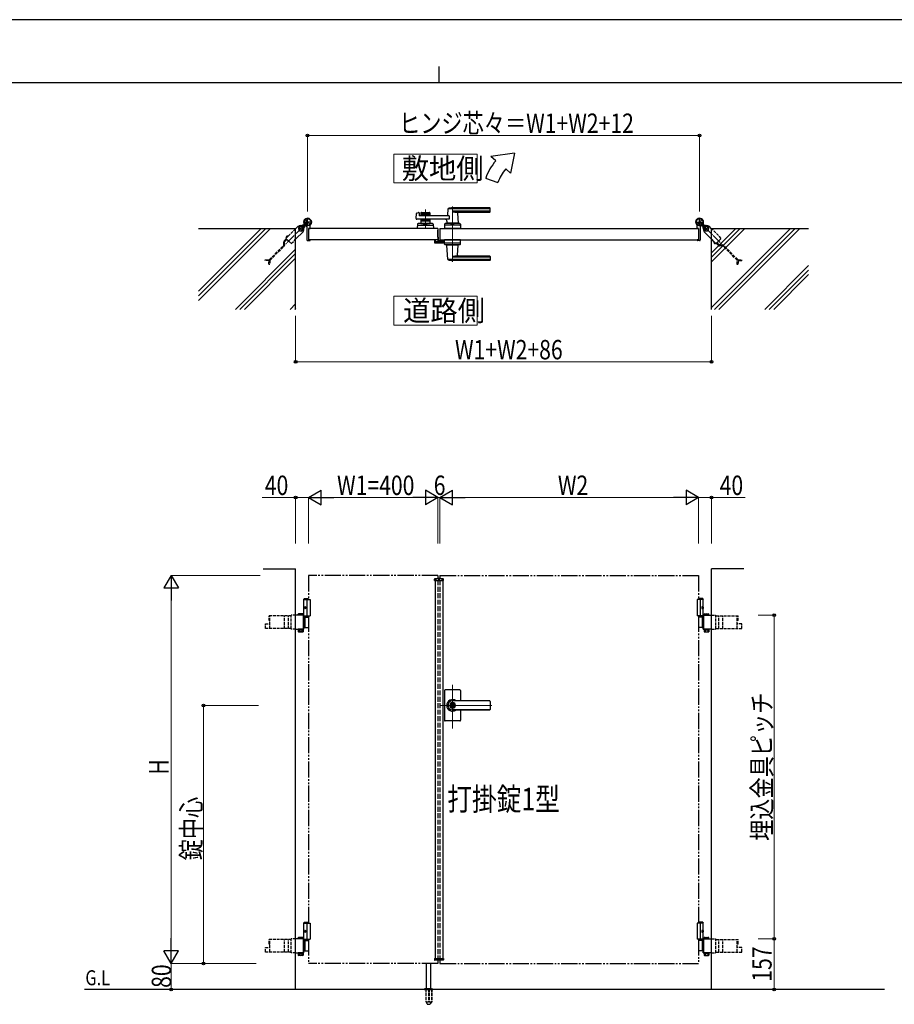
# Model space of a CAD drawing. Units: millimetres. Extents: x 0 to 8410, y 0 to 5940.
# Drawn here: x 2904 to 5608, y 2896 to 5940 of the extents above; entities that cross this region are included whole.
import ezdxf

# ---------------------------------------------------------------- set-up
doc = ezdxf.new("R2010")
doc.units = ezdxf.units.MM
for name, pattern in [('YCENTER_1', [13, 10, -1, 1, -1]), ('YDIVIDE_1', [15, 10, -1, 1, -1, 1, -1]), ('YDOT_1', [2, 1, -1]), ('YHIDDEN_1', [4, 3, -1])]:
    doc.linetypes.add(name, pattern=pattern)
for name, color, linetype, lineweight in [('USER1', 3, 'Continuous', 13), ('YKK_12', 2, 'Continuous', 13), ('YKK_13', 4, 'Continuous', 30), ('YKK_A1', 4, 'Continuous', 30), ('YKK_D', 6, 'Continuous', 13), ('YKK_ZWAK', 7, 'Continuous', 30)]:
    doc.layers.add(name, color=color, linetype=linetype, lineweight=lineweight)
doc.styles.add('text-b', font='extslim2.shx', dxfattribs={"width": 0.8, "bigfont": 'extfont2.shx'})

msp = doc.modelspace()

# ---------------------------------------------------------------- linework, layer by layer
at = {"layer": 'USER1', "linetype": 'Continuous'}
for points in [[(4060.5, 5524.6), (4060.5, 5435.3), (4318.1, 5435.3), (4318.1, 5524.6), (4060.5, 5524.6)], [(4060.5, 5085.1), (4060.5, 4995.9), (4318.1, 4995.9), (4318.1, 5085.1), (4060.5, 5085.1)]]:
    msp.add_lwpolyline(points, dxfattribs=at)
at = {"layer": 'YKK_12', "linetype": 'YCENTER_1'}
for p, q in [((4242, 5362.5), (4242, 5191.5)), ((4158, 5294.5), (4158, 5353.1)), ((4200, 4204.3), (4200, 4214.3)), ((4242, 3748.7), (4242, 3883.5)), ((4363.3, 3820.3), (4203, 3820.3))]:
    msp.add_line(p, q, dxfattribs=at)
at = {"layer": 'YKK_13'}
for p, q in [((4197.1, 5289.5), (4197, 5289.5)), ((4197.1, 5267.3), (4197.1, 5289.5)), ((4197.6, 5267.3), (4197.1, 5267.3)), ((4199.1, 5258.2), (4199.1, 5265.8)), ((4186.2, 5259.5), (4186.2, 5252.1)), ((4187.7, 5259.5), (4186.2, 5259.5)), ((4188.2, 5250.1), (4212, 5250.1)), ((4197.1, 5264.8), (4197.1, 5260.5)), ((4202.1, 5256.1), (4201.1, 5256.1)), ((4211.9, 5256.1), (4202.6, 5256.1)), ((4212.5, 5256.3), (4212.4, 5256.1)), ((4213, 5256.3), (4212.5, 5256.3)), ((4214, 5252.1), (4214, 5255.3))]:
    msp.add_line(p, q, dxfattribs=at)
for centre, radius, start, end in [((4197.6, 5265.8), 1.5, 0, 90), ((4196.6, 5264.8), 0.5, 0, 25.8459), ((4196.1, 5260.5), 1, 341.8023, 0)]:
    msp.add_arc(centre, radius, start, end, dxfattribs=at)
for centre, major_axis, ratio, start_param, end_param in [((4188.2, 5252.1), (1.42, 1.42), 0.997265, 2.357564, 3.925621), ((4201.1, 5258.2), (0, -2), 0.99863, 4.712389, 6.283185), ((4202.6, 5256.1), (-0.5, 0), 0.052408, 0, 1.570796), ((4211.9, 5256.1), (-0.5, 0), 0.052408, 1.570796, 3.141593), ((4212, 5252.1), (-1.42, 1.42), 0.997265, 2.357564, 3.925621), ((4213, 5255.3), (-0.709, -0.709), 0.997265, 2.357564, 3.925621)]:
    msp.add_ellipse(centre, major_axis=major_axis, ratio=ratio, start_param=start_param, end_param=end_param, dxfattribs=at)
at = {"layer": 'YKK_A1'}
for p, q in [((4433.7, 5527), (4360.4, 5517)), ((4375.8, 5504.2), (4360.4, 5517)), ((4433.7, 5527), (4421.7, 5465.6)), ((4344.5, 5450), (4382.1, 5436.4)), ((4421.7, 5465.6), (4406.4, 5478.5)), ((4357, 5358.5), (4242, 5358.5)), ((4358, 5346.5), (4358, 5357.5)), ((4129.2, 5325.2), (4130.4, 5340.6)), ((4131.9, 5342.4), (4137.3, 5343.8)), ((4138.6, 5342.8), (4139, 5335)), ((4231.6, 5334), (4140, 5334)), ((4144.5, 5342.5), (4144.5, 5334)), ((4171.5, 5339.5), (4144.5, 5339.5)), ((4146.5, 5344.5), (4169.5, 5344.5)), ((4155.6, 5335.5), (4146.5, 5335.5)), ((4157.7, 5337.2), (4156.3, 5335.8)), ((4158.4, 5337.2), (4159.7, 5335.8)), ((4169.5, 5335.5), (4160.4, 5335.5)), ((4171.5, 5342.5), (4171.5, 5334)), ((4228, 5354.9), (4226.3, 5335.9)), ((4357, 5355.5), (4228.2, 5355.5)), ((4231.6, 5334), (4231.6, 5323)), ((4357, 5347.9), (4242, 5347.9)), ((4356, 5344.5), (4257, 5344.5)), ((4257.2, 5342.4), (4260, 5310.9)), ((3783.4, 5308.9), (3782.7, 5307.6)), ((3784.5, 5307.8), (3783.4, 5308.9)), ((3784.5, 5307.8), (3785.3, 5308.7)), ((3787.3, 5305), (3784.5, 5307.8)), ((3785.7, 5308.1), (3784.9, 5307.4)), ((3787.6, 5306.2), (3786.8, 5305.5)), ((3788.4, 5303.9), (3787.1, 5303.2)), ((3788.1, 5305.8), (3787.3, 5305)), ((3787.3, 5305), (3788.4, 5303.9)), ((3792, 5299.6), (3792, 5259)), ((3802, 5295.3), (3802, 5304.4)), ((4231.6, 5323), (4131.2, 5323)), ((4133.5, 5307.6), (4133, 5294.5)), ((4135.3, 5304.5), (4180.8, 5304.5)), ((4180.6, 5309.5), (4135.5, 5309.5)), ((4144.5, 5323), (4144.5, 5309.5)), ((4171.5, 5317.5), (4144.5, 5317.5)), ((4144.5, 5309.5), (4171.5, 5309.5)), ((4155.6, 5321.5), (4146.5, 5321.5)), ((4153.5, 5306.7), (4153.5, 5309.5)), ((4153.5, 5306.7), (4162.5, 5306.7)), ((4153.5, 5306.7), (4162.5, 5306.7)), ((4157.7, 5319.9), (4156.3, 5321.3)), ((4158.4, 5319.9), (4159.7, 5321.3)), ((4169.5, 5321.5), (4160.4, 5321.5)), ((4162.5, 5306.7), (4162.5, 5309.5)), ((4171.5, 5323), (4171.5, 5309.5)), ((4182.6, 5307.6), (4183, 5294.5)), ((4217.5, 5307.6), (4217, 5294.5)), ((4264.8, 5304.5), (4219.3, 5304.5)), ((4264.6, 5309.5), (4219.5, 5309.5)), ((4224.6, 5317.6), (4224, 5310.9)), ((4260, 5310.5), (4224, 5310.5)), ((4224, 5309.5), (4224, 5310.5)), ((4259.7, 5310.5), (4224.3, 5310.5)), ((4227, 5310.5), (4224.9, 5310.5)), ((4237.5, 5306.7), (4237.5, 5309.5)), ((4237.5, 5306.7), (4246.5, 5306.7)), ((4246.5, 5306.7), (4246.5, 5309.5)), ((4259.7, 5310.5), (4257, 5310.5)), ((4260, 5309.5), (4260, 5310.5)), ((4266.6, 5307.6), (4267, 5294.5)), ((4998, 5295.3), (4998, 5304.4)), ((5008, 5299.6), (5008, 5259)), ((5012.7, 5305), (5011.7, 5303.9)), ((5011.7, 5303.9), (5012.9, 5303.2)), ((5011.9, 5305.8), (5012.7, 5305)), ((5012.4, 5306.2), (5013.2, 5305.5)), ((5012.7, 5305), (5015.6, 5307.8)), ((5014.3, 5308.1), (5015.1, 5307.4)), ((5015.6, 5307.8), (5014.7, 5308.7)), ((5015.6, 5307.8), (5016.6, 5308.9)), ((5016.6, 5308.9), (5017.4, 5307.6)), ((3457, 5294.5), (3757, 5294.5)), ((3757, 5044.5), (3757, 5294.5)), ((4197, 5294.5), (3797, 5294.5)), ((3797, 5294.5), (3797, 5259.5)), ((3797, 5294.5), (3797, 5259.5)), ((3797.3, 5294.8), (3801.5, 5294.8)), ((4183, 5294.5), (4133, 5294.5)), ((4197, 5294.5), (4197, 5259.5)), ((4203, 5294.5), (4203, 5259.5)), ((4203, 5294.5), (5003, 5294.5)), ((4267, 5294.5), (4217, 5294.5)), ((4237.3, 5294.5), (4246.8, 5294.5)), ((5002.7, 5294.8), (4998.5, 5294.8)), ((5003, 5294.5), (5003, 5259.5)), ((5003, 5294.5), (5003, 5259.5)), ((5043, 5044.5), (5043, 5294.5)), ((5043, 5294.5), (5343, 5294.5)), ((3794, 5257), (3801, 5257)), ((4197, 5259.5), (3797, 5259.5)), ((3797.3, 5259.2), (3801.5, 5259.2)), ((3802, 5258.7), (3802, 5258)), ((4203, 5259.5), (5003, 5259.5)), ((4217.5, 5246.5), (4217, 5259.5)), ((4267, 5259.5), (4217, 5259.5)), ((4264.8, 5249.5), (4219.3, 5249.5)), ((4264.6, 5244.5), (4219.5, 5244.5)), ((4224, 5244.5), (4224, 5243.5)), ((4260, 5243.5), (4224, 5243.5)), ((4228, 5199.2), (4224.1, 5243.2)), ((4257.2, 5211.7), (4260, 5243.2)), ((4260, 5244.5), (4260, 5243.5)), ((4266.6, 5246.5), (4267, 5259.5)), ((4998, 5258.7), (4998, 5258)), ((5002.7, 5259.2), (4998.5, 5259.2)), ((5006, 5257), (4999, 5257)), ((4357, 5206.2), (4242, 5206.2)), ((4356, 5209.5), (4257, 5209.5)), ((4358, 5207.5), (4358, 5196.5)), ((4357, 5198.6), (4228.2, 5198.6)), ((4357, 5195.5), (4242, 5195.5)), ((3657, 4242.3), (3757, 4242.3)), ((3757, 2942.3), (3757, 4242.3)), ((5043, 2942.3), (5043, 4242.3)), ((5143, 4242.3), (5043, 4242.3)), ((4186.1, 4206.8), (4186.3, 4210.9)), ((4186.1, 4206.8), (4213.9, 4206.8)), ((4212.7, 4211.8), (4187.3, 4211.8)), ((4188, 4206.8), (4188, 3037.8)), ((4212, 4206.8), (4212, 3037.8)), ((4213.9, 4206.8), (4213.7, 4210.9)), ((3784.5, 4150.3), (3782.5, 4148.3)), ((3782.5, 4094.3), (3782.5, 4148.3)), ((3782.5, 4148.3), (3797, 4148.3)), ((3782.5, 4147.3), (3802, 4147.3)), ((3784.5, 4150.3), (3797, 4150.3)), ((3792, 4147.3), (3792, 4097.3)), ((3802, 4147.3), (3802, 4097.3)), ((5017.5, 4147.3), (4998, 4147.3)), ((4998, 4147.3), (4998, 4097.3)), ((5015.5, 4150.3), (5003, 4150.3)), ((5017.5, 4148.3), (5003, 4148.3)), ((5008, 4147.3), (5008, 4097.3)), ((5015.5, 4150.3), (5017.5, 4148.3)), ((5017.5, 4094.3), (5017.5, 4148.3)), ((3783.8, 4124.4), (3783.2, 4124.4)), ((3783.8, 4120.2), (3783.2, 4120.2)), ((3784.8, 4122.7), (3784.2, 4122.7)), ((3784.8, 4121.9), (3784.2, 4121.9)), ((5015.2, 4122.7), (5015.8, 4122.7)), ((5015.2, 4121.9), (5015.8, 4121.9)), ((5016.2, 4124.4), (5016.8, 4124.4)), ((5016.2, 4120.2), (5016.8, 4120.2)), ((3781, 4057.3), (3781, 4097.4)), ((3782.5, 4097.3), (3802, 4097.3)), ((3782.8, 4055.8), (3782.8, 4098.9)), ((3782.8, 4094.3), (3797, 4094.3)), ((5017.5, 4097.3), (4998, 4097.3)), ((5017.2, 4055.8), (5017.2, 4098.9)), ((5019, 4057.3), (5019, 4097.4)), ((4217, 3866.3), (4217, 3820.3)), ((4265, 3868.3), (4219, 3868.3)), ((4267, 3866.3), (4267, 3834.8)), ((4217, 3820.3), (4217, 3774.3)), ((4241.1, 3824.9), (4241.1, 3821.8)), ((4241.1, 3824.9), (4242.9, 3824.9)), ((4242.4, 3821), (4241.1, 3821.8)), ((4242.4, 3819.6), (4241.1, 3818.8)), ((4241.1, 3818.8), (4241.1, 3815.8)), ((4241.1, 3815.8), (4242.9, 3815.8)), ((4356, 3834.8), (4242, 3834.8)), ((4356, 3834.3), (4242, 3834.3)), ((4243, 3828.5), (4242, 3828.5)), ((4243, 3812.1), (4242, 3812.1)), ((4356, 3806.3), (4242, 3806.3)), ((4356, 3805.8), (4242, 3805.8)), ((4242.9, 3824.9), (4242.9, 3822.3)), ((4242.9, 3818.4), (4242.9, 3815.8)), ((4244.7, 3821.3), (4243.1, 3822)), ((4243.1, 3818.7), (4244.7, 3819.3)), ((4244.7, 3821.3), (4244.7, 3819.3)), ((4267, 3805.8), (4267, 3774.3)), ((4358, 3832.8), (4358, 3807.8)), ((4265, 3772.3), (4219, 3772.3)), ((3784.5, 3150.3), (3782.5, 3148.3)), ((3782.5, 3094.3), (3782.5, 3148.3)), ((3782.5, 3148.3), (3797, 3148.3)), ((3782.5, 3147.3), (3802, 3147.3)), ((3784.5, 3150.3), (3797, 3150.3)), ((3792, 3147.3), (3792, 3097.3)), ((3802, 3147.3), (3802, 3097.3)), ((5017.5, 3147.3), (4998, 3147.3)), ((4998, 3147.3), (4998, 3097.3)), ((5015.5, 3150.3), (5003, 3150.3)), ((5017.5, 3148.3), (5003, 3148.3)), ((5008, 3147.3), (5008, 3097.3)), ((5015.5, 3150.3), (5017.5, 3148.3)), ((5017.5, 3094.3), (5017.5, 3148.3)), ((3783.8, 3124.4), (3783.2, 3124.4)), ((3783.8, 3120.2), (3783.2, 3120.2)), ((3784.8, 3122.7), (3784.2, 3122.7)), ((3784.8, 3121.9), (3784.2, 3121.9)), ((5015.2, 3122.7), (5015.8, 3122.7)), ((5015.2, 3121.9), (5015.8, 3121.9)), ((5016.2, 3124.4), (5016.8, 3124.4)), ((5016.2, 3120.2), (5016.8, 3120.2)), ((3781, 3057.3), (3781, 3097.4)), ((3782.5, 3097.3), (3802, 3097.3)), ((3782.8, 3055.8), (3782.8, 3098.9)), ((3782.8, 3094.3), (3797, 3094.3)), ((5017.5, 3097.3), (4998, 3097.3)), ((5017.2, 3055.8), (5017.2, 3098.9)), ((5019, 3057.3), (5019, 3097.4)), ((4162, 2945.3), (4162, 3022.8)), ((4175, 2945.3), (4175, 3022.8)), ((4186.1, 3037.8), (4213.9, 3037.8)), ((4186.1, 3037.8), (4186.3, 3033.8)), ((4212.7, 3032.8), (4187.3, 3032.8)), ((4213.9, 3037.8), (4213.7, 3033.8)), ((5578, 2942.3), (3104.5, 2942.3)), ((4155.5, 2943.2), (4155.5, 2942.3)), ((4155.8, 2943.9), (4181.2, 2943.9)), ((4159.5, 2945.3), (4156.2, 2944.1)), ((4159.5, 2945.3), (4177.5, 2945.3)), ((4177.5, 2945.3), (4180.9, 2944.1)), ((4181.5, 2943.2), (4181.5, 2942.3))]:
    msp.add_line(p, q, dxfattribs=at)
at = {"layer": 'YKK_A1', "linetype": 'YCENTER_1'}
for p, q in [((3794, 5301.5), (3794, 5327.5)), ((5006, 5301.5), (5006, 5327.5)), ((3766.1, 5300.1), (3779.5, 5286.6)), ((3807, 5314.5), (3781, 5314.5)), ((3782.5, 5303), (3792.5, 5313.1)), ((3782.6, 5303.1), (3787.3, 5307.8)), ((3787.4, 5321.2), (3800.6, 5307.9)), ((4993, 5314.5), (5019, 5314.5)), ((4999.4, 5307.9), (5012.6, 5321.2)), ((5017.6, 5303), (5007.5, 5313.1)), ((5017.4, 5303.1), (5012.8, 5307.8)), ((5020.5, 5286.6), (5034, 5300.1))]:
    msp.add_line(p, q, dxfattribs=at)
at = {"layer": 'YKK_A1', "linetype": 'YCENTER_1', "ltscale": 3}
for p, q in [((3779.5, 5300.1), (3716.9, 5237.5)), ((5020.5, 5300.1), (5083.1, 5237.5))]:
    msp.add_line(p, q, dxfattribs=at)
at = {"layer": 'YKK_A1', "linetype": 'Continuous'}
for p, q in [((3764.6, 5301.5), (3757, 5294)), ((3765.7, 5300.4), (3764.6, 5301.5)), ((3770.9, 5300.6), (3765.6, 5295.3)), ((3778.1, 5298.6), (3770.9, 5300.6)), ((3781.4, 5304.7), (3777.8, 5304.7)), ((3777.8, 5302.7), (3781.6, 5302.7)), ((3780.1, 5291.4), (3778.1, 5298.6)), ((3781.4, 5304.7), (3782.8, 5306.2)), ((3781.6, 5306.4), (3782.6, 5307.3)), ((3782.4, 5305.7), (3781.6, 5306.4)), ((3782.2, 5298.3), (3782.2, 5302.1)), ((3783.8, 5308.5), (3784, 5308.8)), ((3784.2, 5301.9), (3785.6, 5303.3)), ((3784.2, 5301.9), (3784.2, 5298.3)), ((3785.2, 5302.9), (3785.9, 5302.2)), ((3785.9, 5302.2), (3786.8, 5303.1)), ((3788, 5304.3), (3788.3, 5304.6)), ((5012, 5304.3), (5011.7, 5304.6)), ((5014.2, 5302.2), (5013.2, 5303.1)), ((5014.9, 5302.9), (5014.2, 5302.2)), ((5015.8, 5301.9), (5014.4, 5303.3)), ((5015.8, 5301.9), (5015.8, 5298.3)), ((5016.3, 5308.5), (5016, 5308.8)), ((5018.7, 5304.7), (5017.2, 5306.2)), ((5018.4, 5306.4), (5017.5, 5307.3)), ((5017.7, 5305.7), (5018.4, 5306.4)), ((5017.8, 5298.3), (5017.8, 5302.1)), ((5022.3, 5302.7), (5018.4, 5302.7)), ((5018.7, 5304.7), (5022.3, 5304.7)), ((5021.9, 5298.6), (5020, 5291.4)), ((5029.2, 5300.6), (5021.9, 5298.6)), ((5034.5, 5295.3), (5029.2, 5300.6)), ((5035.4, 5301.5), (5034.3, 5300.4)), ((5043, 5294), (5035.4, 5301.5)), ((3757, 5261.1), (3781, 5285.1)), ((3765.6, 5295.3), (3767.5, 5288)), ((3767.5, 5288), (3774.7, 5286.1)), ((3774.7, 5286.1), (3780.1, 5291.4)), ((3781, 5285.1), (3779.9, 5286.3)), ((5020.2, 5286.3), (5019, 5285.1)), ((5019, 5285.1), (5043, 5261.1)), ((5020, 5291.4), (5025.3, 5286.1)), ((5025.3, 5286.1), (5032.5, 5288)), ((5032.5, 5288), (5034.5, 5295.3)), ((3782.8, 4098.9), (3757, 4098.9)), ((3766.3, 4102.9), (3765.3, 4102.3)), ((3765.3, 4098.9), (3765.3, 4102.3)), ((3779.3, 4102.9), (3766.3, 4102.9)), ((3769.1, 4098.9), (3769.1, 4102.3)), ((3776.6, 4098.9), (3776.6, 4102.3)), ((3779.3, 4102.9), (3780.3, 4102.3)), ((3780.3, 4098.9), (3780.3, 4102.3)), ((3781, 4097.4), (3782.8, 4097.4)), ((3782.8, 4093.3), (3797, 4093.3)), ((3785.9, 4093.3), (3785.9, 4061.3)), ((5017.2, 4093.3), (5003, 4093.3)), ((5014.1, 4093.3), (5014.1, 4061.3)), ((5017.2, 4098.9), (5043, 4098.9)), ((5019, 4097.4), (5017.2, 4097.4)), ((5020.7, 4102.9), (5019.7, 4102.3)), ((5019.7, 4098.9), (5019.7, 4102.3)), ((5020.7, 4102.9), (5033.7, 4102.9)), ((5023.5, 4098.9), (5023.5, 4102.3)), ((5031, 4098.9), (5031, 4102.3)), ((5033.7, 4102.9), (5034.7, 4102.3)), ((5034.7, 4098.9), (5034.7, 4102.3)), ((3757, 4055.8), (3782.8, 4055.8)), ((3780.5, 4055.8), (3765.1, 4055.8)), ((3765.1, 4055.8), (3765.1, 4053.8)), ((3765.1, 4053.8), (3780.5, 4053.8)), ((3765.3, 4053.8), (3765.3, 4047.9)), ((3780.3, 4053.8), (3765.3, 4053.8)), ((3769.1, 4053.8), (3769.1, 4047.9)), ((3776.6, 4053.8), (3776.6, 4047.9)), ((3780.3, 4053.8), (3780.3, 4047.9)), ((3780.5, 4053.8), (3780.5, 4055.8)), ((3781, 4077.8), (3782.8, 4077.8)), ((3781, 4076.8), (3782.8, 4076.8)), ((3781, 4057.3), (3782.8, 4057.3)), ((3782.8, 4061.3), (3797, 4061.3)), ((5017.2, 4061.3), (5003, 4061.3)), ((5019, 4077.8), (5017.2, 4077.8)), ((5019, 4076.8), (5017.2, 4076.8)), ((5019, 4057.3), (5017.2, 4057.3)), ((5043, 4055.8), (5017.2, 4055.8)), ((5019.5, 4055.8), (5034.9, 4055.8)), ((5019.5, 4053.8), (5019.5, 4055.8)), ((5034.9, 4053.8), (5019.5, 4053.8)), ((5019.7, 4053.8), (5019.7, 4047.9)), ((5019.7, 4053.8), (5034.7, 4053.8)), ((5023.5, 4053.8), (5023.5, 4047.9)), ((5031, 4053.8), (5031, 4047.9)), ((5034.7, 4053.8), (5034.7, 4047.9)), ((5034.9, 4055.8), (5034.9, 4053.8)), ((3766.3, 4047.3), (3765.3, 4047.9)), ((3779.3, 4047.3), (3766.3, 4047.3)), ((3779.3, 4047.3), (3780.3, 4047.9)), ((5020.7, 4047.3), (5019.7, 4047.9)), ((5020.7, 4047.3), (5033.7, 4047.3)), ((5033.7, 4047.3), (5034.7, 4047.9)), ((3782.8, 3098.9), (3757, 3098.9)), ((3766.3, 3102.9), (3765.3, 3102.3)), ((3765.3, 3098.9), (3765.3, 3102.3)), ((3779.3, 3102.9), (3766.3, 3102.9)), ((3769.1, 3098.9), (3769.1, 3102.3)), ((3776.6, 3098.9), (3776.6, 3102.3)), ((3779.3, 3102.9), (3780.3, 3102.3)), ((3780.3, 3098.9), (3780.3, 3102.3)), ((3781, 3097.4), (3782.8, 3097.4)), ((3781, 3077.8), (3782.8, 3077.8)), ((3781, 3076.8), (3782.8, 3076.8)), ((3782.8, 3093.3), (3797, 3093.3)), ((3785.9, 3093.3), (3785.9, 3061.3)), ((5017.2, 3093.3), (5003, 3093.3)), ((5014.1, 3093.3), (5014.1, 3061.3)), ((5017.2, 3098.9), (5043, 3098.9)), ((5019, 3097.4), (5017.2, 3097.4)), ((5019, 3077.8), (5017.2, 3077.8)), ((5019, 3076.8), (5017.2, 3076.8)), ((5020.7, 3102.9), (5019.7, 3102.3)), ((5019.7, 3098.9), (5019.7, 3102.3)), ((5020.7, 3102.9), (5033.7, 3102.9)), ((5023.5, 3098.9), (5023.5, 3102.3)), ((5031, 3098.9), (5031, 3102.3)), ((5033.7, 3102.9), (5034.7, 3102.3)), ((5034.7, 3098.9), (5034.7, 3102.3)), ((3757, 3055.8), (3782.8, 3055.8)), ((3780.5, 3055.8), (3765.1, 3055.8)), ((3765.1, 3055.8), (3765.1, 3053.8)), ((3765.1, 3053.8), (3780.5, 3053.8)), ((3765.3, 3053.8), (3765.3, 3047.9)), ((3780.3, 3053.8), (3765.3, 3053.8)), ((3766.3, 3047.3), (3765.3, 3047.9)), ((3779.3, 3047.3), (3766.3, 3047.3)), ((3769.1, 3053.8), (3769.1, 3047.9)), ((3776.6, 3053.8), (3776.6, 3047.9)), ((3779.3, 3047.3), (3780.3, 3047.9)), ((3780.3, 3053.8), (3780.3, 3047.9)), ((3780.5, 3053.8), (3780.5, 3055.8)), ((3781, 3057.3), (3782.8, 3057.3)), ((3782.8, 3061.3), (3797, 3061.3)), ((5017.2, 3061.3), (5003, 3061.3)), ((5019, 3057.3), (5017.2, 3057.3)), ((5043, 3055.8), (5017.2, 3055.8)), ((5019.5, 3055.8), (5034.9, 3055.8)), ((5019.5, 3053.8), (5019.5, 3055.8)), ((5034.9, 3053.8), (5019.5, 3053.8)), ((5019.7, 3053.8), (5019.7, 3047.9)), ((5019.7, 3053.8), (5034.7, 3053.8)), ((5020.7, 3047.3), (5019.7, 3047.9)), ((5020.7, 3047.3), (5033.7, 3047.3)), ((5023.5, 3053.8), (5023.5, 3047.9)), ((5031, 3053.8), (5031, 3047.9)), ((5033.7, 3047.3), (5034.7, 3047.9)), ((5034.7, 3053.8), (5034.7, 3047.9)), ((5034.9, 3055.8), (5034.9, 3053.8))]:
    msp.add_line(p, q, dxfattribs=at)
at = {"layer": 'YKK_A1', "linetype": 'YHIDDEN_1'}
for p, q in [((3782.7, 5306.2), (3784.8, 5306.9)), ((3784.8, 5306.9), (3786, 5306.6)), ((3785.3, 5308.7), (3788.7, 5312.1)), ((3789.2, 5311.6), (3785.7, 5308.1)), ((3785.7, 5303.3), (3786.4, 5305.3)), ((3786.4, 5305.3), (3786, 5306.6)), ((3791.1, 5309.7), (3787.6, 5306.2)), ((3791.5, 5309.2), (3788.1, 5305.8)), ((3788.7, 5312.1), (3791.5, 5309.2)), ((5011.3, 5312.1), (5008.5, 5309.2)), ((5008.5, 5309.2), (5011.9, 5305.8)), ((5009, 5309.7), (5012.4, 5306.2)), ((5010.9, 5311.6), (5014.3, 5308.1)), ((5014.7, 5308.7), (5011.3, 5312.1)), ((5013.6, 5305.3), (5014, 5306.6)), ((5014.3, 5303.3), (5013.6, 5305.3)), ((5015.3, 5306.9), (5014, 5306.6)), ((5017.3, 5306.2), (5015.3, 5306.9)), ((3768.7, 4053.8), (3768.7, 4055.8)), ((3776.9, 4053.8), (3776.9, 4055.8)), ((5023.1, 4053.8), (5023.1, 4055.8)), ((5031.3, 4053.8), (5031.3, 4055.8)), ((3768.7, 3053.8), (3768.7, 3055.8)), ((3776.9, 3053.8), (3776.9, 3055.8)), ((5023.1, 3053.8), (5023.1, 3055.8)), ((5031.3, 3053.8), (5031.3, 3055.8))]:
    msp.add_line(p, q, dxfattribs=at)
at = {"layer": 'YKK_A1', "linetype": 'Continuous', "ltscale": 0.5}
for p, q in [((3650.9, 5294.5), (3457, 5100.7)), ((3665, 5294.5), (3457, 5086.5)), ((3679.2, 5294.5), (3457, 5072.4)), ((5117.8, 5294.5), (5043, 5219.8)), ((5131.9, 5294.5), (5043, 5205.7)), ((5146, 5294.5), (5043, 5191.5)), ((5287.5, 5294.5), (5043, 5050.1)), ((5301.6, 5294.5), (5051.6, 5044.5)), ((5315.8, 5294.5), (5065.8, 5044.5)), ((3757, 5231), (3570.6, 5044.5)), ((3757, 5216.8), (3584.7, 5044.5)), ((3757, 5202.7), (3598.9, 5044.5)), ((5343, 5180.4), (5207.2, 5044.5)), ((5343, 5166.2), (5221.3, 5044.5)), ((5343, 5152.1), (5235.5, 5044.5)), ((3757, 5061.3), (3740.3, 5044.5)), ((3757, 5047.1), (3754.4, 5044.5))]:
    msp.add_line(p, q, dxfattribs=at)
at = {"layer": 'YKK_A1', "linetype": 'YHIDDEN_1', "ltscale": 3}
for p, q in [((3757, 5294), (3727.1, 5264.1)), ((3727.8, 5267.7), (3729.6, 5267)), ((3728.2, 5265.1), (3727.9, 5265.6)), ((3729.2, 5266.2), (3728.2, 5265.1)), ((3732.1, 5269), (3729.2, 5266.2)), ((3729.6, 5267), (3730.8, 5267.4)), ((3730.6, 5270.5), (3731.2, 5268.7)), ((3731.2, 5268.7), (3730.8, 5267.4)), ((3732.1, 5269), (3733.1, 5270.1)), ((3733.1, 5270.1), (3732.7, 5270.3)), ((5072.9, 5264.1), (5043, 5294)), ((3676.4, 5198.7), (3719.6, 5242)), ((3678, 5196.7), (3721.6, 5240.3)), ((3720.2, 5243.4), (3720.2, 5253.2)), ((3721.4, 5256.1), (3728.3, 5262.9)), ((3722.8, 5243.2), (3722.8, 5253)), ((3723.4, 5254.4), (3730.1, 5261.1)), ((3727.1, 5264.1), (3743.5, 5247.7)), ((3743.5, 5247.7), (3757, 5261.1)), ((5043, 5261.1), (5056.5, 5247.7)), ((5050.1, 5251.1), (5051.9, 5251.8)), ((5050.5, 5253.7), (5050.2, 5253.2)), ((5051.6, 5252.6), (5050.5, 5253.7)), ((5051.6, 5252.6), (5054.4, 5249.8)), ((5051.9, 5251.8), (5053.2, 5251.4)), ((5052.9, 5248.3), (5053.5, 5250.1)), ((5053.5, 5250.1), (5053.2, 5251.4)), ((5054.4, 5249.8), (5055.4, 5248.7)), ((5055.4, 5248.7), (5055, 5248.4)), ((5056.5, 5247.7), (5072.9, 5264.1)), ((5064.5, 5241.9), (5057.6, 5248.8)), ((5066.2, 5243.9), (5059.5, 5250.6)), ((5077.2, 5240.7), (5067.3, 5240.7)), ((5077.4, 5243.3), (5067.6, 5243.3)), ((5121.8, 5196.9), (5078.6, 5240.2)), ((5123.9, 5198.6), (5080.2, 5242.2)), ((3662.7, 5198.1), (3674.9, 5198.1)), ((3662.7, 5195.5), (3662.7, 5198.1)), ((3675.2, 5195.5), (3662.7, 5195.5)), ((3674.3, 5184), (3674.3, 5195.5)), ((3674.3, 5184), (3676.9, 5184)), ((3676.9, 5195.9), (3676.9, 5184)), ((5122.4, 5183.2), (5122.4, 5195.5)), ((5125, 5183.2), (5122.4, 5183.2)), ((5124.7, 5197.4), (5136.6, 5197.4)), ((5125, 5195.7), (5125, 5183.2)), ((5136.6, 5194.8), (5125, 5194.8)), ((5136.6, 5194.8), (5136.6, 5197.4)), ((3743.5, 4096.8), (3675, 4096.8)), ((3675, 4082.3), (3675, 4096.8)), ((3675, 4082.3), (3677.6, 4082.3)), ((3677.6, 4082.3), (3677.6, 4096.8)), ((3677.6, 4057.8), (3677.6, 4082.3)), ((3722.1, 4057.8), (3722.1, 4096.8)), ((3734.4, 4057.8), (3734.4, 4096.8)), ((3743.5, 4055.8), (3743.5, 4098.9)), ((3757, 4098.9), (3743.5, 4098.9)), ((5043, 4098.9), (5056.5, 4098.9)), ((5056.5, 4055.8), (5056.5, 4098.9)), ((5056.5, 4096.8), (5125, 4096.8)), ((5065.7, 4057.8), (5065.7, 4096.8)), ((5078, 4057.8), (5078, 4096.8)), ((5122.4, 4082.3), (5122.4, 4096.8)), ((5125, 4082.3), (5122.4, 4082.3)), ((5122.4, 4057.8), (5122.4, 4082.3)), ((5125, 4082.3), (5125, 4096.8)), ((3663.5, 4072.3), (3677.6, 4072.3)), ((3663.5, 4057.8), (3663.5, 4072.3)), ((3743.5, 4057.8), (3663.5, 4057.8)), ((3757, 4055.8), (3743.5, 4055.8)), ((5043, 4055.8), (5056.5, 4055.8)), ((5056.5, 4057.8), (5136.6, 4057.8)), ((5136.6, 4072.3), (5122.4, 4072.3)), ((5136.6, 4057.8), (5136.6, 4072.3)), ((3743.5, 3096.8), (3675, 3096.8)), ((3675, 3082.3), (3675, 3096.8)), ((3675, 3082.3), (3677.6, 3082.3)), ((3677.6, 3082.3), (3677.6, 3096.8)), ((3677.6, 3057.8), (3677.6, 3082.3)), ((3722.1, 3057.8), (3722.1, 3096.8)), ((3734.4, 3057.8), (3734.4, 3096.8)), ((3743.5, 3055.8), (3743.5, 3098.9)), ((3757, 3098.9), (3743.5, 3098.9)), ((5043, 3098.9), (5056.5, 3098.9)), ((5056.5, 3055.8), (5056.5, 3098.9)), ((5056.5, 3096.8), (5125, 3096.8)), ((5065.7, 3057.8), (5065.7, 3096.8)), ((5078, 3057.8), (5078, 3096.8)), ((5122.4, 3082.3), (5122.4, 3096.8)), ((5125, 3082.3), (5122.4, 3082.3)), ((5122.4, 3057.8), (5122.4, 3082.3)), ((5125, 3082.3), (5125, 3096.8)), ((3663.5, 3072.3), (3677.6, 3072.3)), ((3663.5, 3057.8), (3663.5, 3072.3)), ((3743.5, 3057.8), (3663.5, 3057.8)), ((3757, 3055.8), (3743.5, 3055.8)), ((5043, 3055.8), (5056.5, 3055.8)), ((5056.5, 3057.8), (5136.6, 3057.8)), ((5136.6, 3072.3), (5122.4, 3072.3)), ((5136.6, 3057.8), (5136.6, 3072.3)), ((4159.3, 2942.3), (4159.3, 2905.3)), ((4159.8, 2942.3), (4159.8, 2904.3)), ((4167.5, 2942.3), (4167.5, 2904.3)), ((4169.5, 2942.3), (4169.5, 2904.3)), ((4177.2, 2942.3), (4177.2, 2904.3)), ((4177.8, 2942.3), (4177.8, 2905.3)), ((4159.3, 2905.3), (4164.2, 2896.8)), ((4159.8, 2904.3), (4167.5, 2904.3)), ((4165, 2896.3), (4172, 2896.3)), ((4167.5, 2905.3), (4169.5, 2905.3)), ((4169.5, 2904.3), (4177.2, 2904.3)), ((4177.8, 2905.3), (4172.9, 2896.8))]:
    msp.add_line(p, q, dxfattribs=at)
at = {"layer": 'YKK_A1', "color": 0, "linetype": 'YHIDDEN_1', "lineweight": -2, "ltscale": 5}
for p, q in [((4197.3, 5266.5), (4197, 5266.5)), ((4188, 5259.2), (4188, 5253)), ((4189.5, 5259.5), (4188.3, 5259.5)), ((4189, 5253.3), (4189, 5258.2)), ((4189, 5252), (4211, 5252)), ((4189.3, 5258.5), (4189.5, 5258.5)), ((4196.7, 5253), (4189.3, 5253)), ((4197, 5265), (4197, 5253.3)), ((4198.3, 5255.3), (4198.3, 5265.5)), ((4202.7, 5253.3), (4200.3, 5253.3)), ((4203, 5254.8), (4203, 5253.6)), ((4205.2, 5255.8), (4204, 5255.8)), ((4204, 5253.6), (4204, 5254.5)), ((4204.3, 5254.8), (4205.2, 5254.8)), ((4210.7, 5253.3), (4204.3, 5253.3)), ((4205.5, 5255.1), (4205.5, 5255.5)), ((4209.5, 5255.5), (4209.5, 5255.1)), ((4211, 5255.8), (4209.8, 5255.8)), ((4209.8, 5254.8), (4210.7, 5254.8)), ((4211, 5254.5), (4211, 5253.6)), ((4212, 5253), (4212, 5254.8))]:
    msp.add_line(p, q, dxfattribs=at)
at = {"layer": 'YKK_A1', "linetype": 'YDIVIDE_1', "ltscale": 5}
for p, q in [((4197, 4222.3), (3797, 4222.3)), ((3797, 4222.3), (3797, 4147.3)), ((4203, 4222.3), (5003, 4222.3)), ((5003, 4222.3), (5003, 4147.3)), ((3797, 4097.3), (3797, 3147.3)), ((5003, 4097.3), (5003, 3147.3)), ((3797, 3097.3), (3797, 3022.3)), ((5003, 3097.3), (5003, 3022.3)), ((4197, 3022.3), (3797, 3022.3)), ((4203, 3022.3), (5003, 3022.3))]:
    msp.add_line(p, q, dxfattribs=at)
at = {"layer": 'YKK_A1', "linetype": 'YDOT_1', "ltscale": 5}
for p, q in [((4188, 4208.8), (4212, 4208.8)), ((4188, 4208.8), (4188, 4206.8)), ((4212, 4208.8), (4212, 4206.8))]:
    msp.add_line(p, q, dxfattribs=at)
at = {"layer": 'YKK_A1', "linetype": 'YHIDDEN_1', "ltscale": 5}
for p, q in [((4197, 4222.3), (4197, 4211.8)), ((4197, 4206.8), (4197, 3037.8)), ((4203, 4222.3), (4203, 4211.8)), ((4203, 4206.8), (4203, 3037.8)), ((4197, 3032.8), (4197, 3022.3)), ((4203, 3032.8), (4203, 3022.3))]:
    msp.add_line(p, q, dxfattribs=at)
at = {"layer": 'YKK_A1', "linetype": 'YDIVIDE_1', "ltscale": 10}
for p, q in [((5003, 4094.3), (5017.2, 4094.3)), ((5003, 3094.3), (5017.2, 3094.3))]:
    msp.add_line(p, q, dxfattribs=at)
at = {"layer": 'YKK_A1', "linetype": 'YDOT_1'}
for p, q in [((4188, 3035.8), (4188, 3037.8)), ((4188, 3035.8), (4212, 3035.8)), ((4212, 3035.8), (4212, 3037.8))]:
    msp.add_line(p, q, dxfattribs=at)
at = {"layer": 'YKK_A1', "ltscale": 0.5}
msp.add_line((4155.5, 2942.3), (4181.5, 2942.3), dxfattribs=at)
at = {"layer": 'YKK_A1'}
for centre, radius in [((3794, 5314.5), 11.5), ((3794, 5314.5), 10.3), ((5006, 5314.5), 11.5), ((5006, 5314.5), 10.3), ((4242, 3820.3), 6.6)]:
    msp.add_circle(centre, radius, dxfattribs=at)
for centre, radius, start, end in [((4513.7, 5388.5), 180, 140, 160), ((4513.7, 5388.5), 140, 140, 160), ((4242, 5324.5), 34, 90, 113.3061), ((4357, 5357.5), 1, 0, 90), ((4132.4, 5340.5), 2, 104.0362, 175.4945), ((4137.6, 5342.8), 1, 2.8624, 104.0362), ((4140, 5335), 1, 182.8624, 270), ((4146.5, 5342.5), 2, 90, 180), ((4146.5, 5337.5), 2, 180, 270), ((4155.6, 5336.5), 1, 270, 315), ((4158, 5336.8), 0.5, 45, 135), ((4160.4, 5336.5), 1, 225, 270), ((4169.5, 5342.5), 2, 0, 90), ((4169.5, 5337.5), 2, 270, 0), ((4224.3, 5336), 2, 270, 354.9186), ((4229, 5354.9), 1, 113.3061, 174.9186), ((4255.8, 5374.5), 30, 242.6388, 272.2709), ((4259.2, 5342.5), 2, 90, 185.0814), ((4356, 5346.5), 2, 270, 0), ((4357, 5354.5), 1, 0, 90), ((4357, 5348.9), 1, 270, 0), ((3772.8, 5293.3), 10, 315, 135), ((3794, 5314.5), 11.5, 321.9877, 244.8972), ((3783.8, 5307), 1.3, 150, 210.9647), ((3790.4, 5310.9), 9, 210.9647, 239.0353), ((3786.5, 5304.3), 1.3, 239.0353, 300), ((3787, 5299.6), 5, 0, 64.8972), ((3807, 5304.4), 5, 141.9877, 180), ((4131.2, 5325), 2, 175.4945, 270), ((4135.3, 5302.5), 2, 90, 178.0908), ((4135.5, 5307.5), 2, 90, 178.0908), ((4146.5, 5319.5), 2, 90, 180), ((4158, 5297.1), 10.6, 64.9038, 115.0962), ((4155.6, 5320.5), 1, 45, 90), ((4158, 5320.3), 0.5, 225, 315), ((4160.4, 5320.5), 1, 90, 135), ((4169.5, 5319.5), 2, 0, 90), ((4180.6, 5307.5), 2, 1.9092, 90), ((4180.8, 5302.5), 2, 1.9092, 90), ((4219.3, 5302.5), 2, 90, 178.0908), ((4219.5, 5307.5), 2, 90, 178.0908), ((4219.7, 5318), 5, 354.9186, 90), ((4224.3, 5310.8), 0.3, 174.9186, 270), ((4242, 5297.1), 10.6, 64.9038, 115.0962), ((4259.7, 5310.8), 0.3, 270, 5.0814), ((4264.6, 5307.5), 2, 1.9092, 90), ((4264.8, 5302.5), 2, 1.9092, 90), ((5006, 5314.5), 11.5, 295.1028, 218.0123), ((4993, 5304.4), 5, 0, 38.0123), ((5013, 5299.6), 5, 115.1028, 180), ((5013.6, 5304.3), 1.3, 240, 300.9647), ((5009.6, 5310.9), 9, 300.9647, 329.0353), ((5027.2, 5293.3), 10, 45, 225), ((5016.2, 5307), 1.3, 329.0353, 30), ((3797.3, 5294.5), 0.3, 90, 180), ((3801.5, 5295.3), 0.5, 270, 360), ((4998.5, 5295.3), 0.5, 180, 270), ((5002.7, 5294.5), 0.3, 0, 90), ((3794, 5259), 2, 180, 270), ((3797.3, 5259.5), 0.3, 180, 270), ((3801, 5258), 1, 270, 360), ((3801.5, 5258.7), 0.5, 360, 90), ((4219.3, 5251.5), 2, 181.9092, 270), ((4219.5, 5246.5), 2, 181.9092, 270), ((4224.4, 5243.2), 0.3, 90, 185.0814), ((4259.7, 5243.2), 0.3, 354.9186, 90), ((4264.6, 5246.5), 2, 270, 358.0908), ((4264.8, 5251.5), 2, 270, 358.0908), ((4998.5, 5258.7), 0.5, 90, 180), ((4999, 5258), 1, 180, 270), ((5002.7, 5259.5), 0.3, 270, 0), ((5006, 5259), 2, 270, 0), ((4255.8, 5179.6), 30, 87.7291, 117.3612), ((4259.2, 5211.5), 2, 174.9186, 270), ((4356, 5207.5), 2, 0, 90), ((4357, 5205.2), 1, 0, 90), ((4229, 5199.2), 1, 185.0814, 246.6939), ((4242, 5229.5), 34, 246.6939, 270), ((4357, 5199.6), 1, 270, 0), ((4357, 5196.5), 1, 270, 0), ((4187.3, 4210.8), 1, 90, 177), ((4212.7, 4210.8), 1, 3, 90), ((4219, 3866.3), 2, 90, 180), ((4265, 3866.3), 2, 0, 90), ((4242, 3820.3), 18, 53.6639, 180.0037), ((4242, 3820.3), 18, 180.0037, 306.3361), ((4242, 3820.3), 14, 90, 270), ((4242, 3820.3), 8.2, 90, 270), ((4242, 3820.3), 4, 103.0029, 256.9971), ((4242, 3820.3), 2, 116.7437, 243.2563), ((4242, 3820.3), 0.8, 301.8213, 58.1787), ((4242, 3820.3), 4, 283.0029, 76.9971), ((4243.2, 3822.3), 0.3, 180, 247.3801), ((4243.2, 3818.4), 0.3, 112.6199, 180), ((4243, 3820.3), 8.2, 270, 90), ((4356, 3832.8), 2, 0, 90), ((4356, 3832.3), 2, 0, 90), ((4356, 3808.3), 2, 270, 0), ((4356, 3807.8), 2, 270, 0), ((4219, 3774.3), 2, 180, 270), ((4265, 3774.3), 2, 270, 0), ((4187.3, 3033.8), 1, 183, 270), ((4212.7, 3033.8), 1, 270, 357), ((4156.5, 2943.2), 1, 110, 180), ((4180.5, 2943.2), 1, 0, 70)]:
    msp.add_arc(centre, radius, start, end, dxfattribs=at)
at = {"layer": 'YKK_A1', "linetype": 'Continuous'}
for centre, radius, start, end in [((3772.8, 5293.3), 6.5, 84.5435, 275.4565), ((3772.8, 5293.3), 6.5, 275.4565, 84.5435), ((3777.8, 5299.7), 5, 90, 135.41), ((3777.8, 5299.7), 3, 90, 110.5409), ((3781.6, 5304.1), 1.4, 270, 315), ((3779.2, 5298.3), 3, 339.4591, 0), ((3783.6, 5302.1), 1.4, 135, 180), ((3779.2, 5298.3), 5, 314.59, 0), ((5020.8, 5298.3), 5, 180, 225.41), ((5016.4, 5302.1), 1.4, 0, 45), ((5018.4, 5304.1), 1.4, 225, 270), ((5020.8, 5298.3), 3, 180, 200.5409), ((5027.2, 5293.3), 6.5, 5.4565, 174.5435), ((5022.3, 5299.7), 5, 44.59, 90), ((5022.3, 5299.7), 3, 69.4591, 90), ((5027.2, 5293.3), 6.5, 174.5435, 5.4565), ((3767.2, 4099.6), 3.32, 55.6158, 124.3842), ((3772.8, 4090.5), 12.4, 72.412, 107.588), ((3778.4, 4099.6), 3.32, 55.6158, 124.3842), ((5021.6, 4099.6), 3.32, 55.6158, 124.3842), ((5027.2, 4090.5), 12.4, 72.412, 107.588), ((5032.9, 4099.6), 3.32, 55.6158, 124.3842), ((3767.2, 4050.6), 3.32, 235.6158, 304.3842), ((3772.8, 4059.7), 12.4, 252.412, 287.588), ((3778.4, 4050.6), 3.32, 235.6158, 304.3842), ((5021.6, 4050.6), 3.32, 235.6158, 304.3842), ((5027.2, 4059.7), 12.4, 252.412, 287.588), ((5032.9, 4050.6), 3.32, 235.6158, 304.3842), ((3767.2, 3099.6), 3.32, 55.6158, 124.3842), ((3772.8, 3090.5), 12.4, 72.412, 107.588), ((3778.4, 3099.6), 3.32, 55.6158, 124.3842), ((5021.6, 3099.6), 3.32, 55.6158, 124.3842), ((5027.2, 3090.5), 12.4, 72.412, 107.588), ((5032.9, 3099.6), 3.32, 55.6158, 124.3842), ((3767.2, 3050.6), 3.32, 235.6158, 304.3842), ((3772.8, 3059.7), 12.4, 252.412, 287.588), ((3778.4, 3050.6), 3.32, 235.6158, 304.3842), ((5021.6, 3050.6), 3.32, 235.6158, 304.3842), ((5027.2, 3059.7), 12.4, 252.412, 287.588), ((5032.9, 3050.6), 3.32, 235.6158, 304.3842)]:
    msp.add_arc(centre, radius, start, end, dxfattribs=at)
at = {"layer": 'YKK_A1', "linetype": 'YHIDDEN_1', "ltscale": 3}
for centre, radius, start, end in [((3731.8, 5266.5), 4.2, 98.1159, 171.8841), ((3729.9, 5266.7), 2.3, 171.8841, 210), ((3731.5, 5268.3), 2.3, 60, 98.1159), ((3718.2, 5243.4), 2, 315, 0), ((3724.2, 5253.2), 4, 135, 180), ((3718.8, 5243.2), 4, 315, 0), ((3724.8, 5253), 2, 135, 180), ((5052.2, 5252.1), 2.3, 150, 188.1159), ((5054.1, 5252.3), 4.2, 188.1159, 261.8841), ((5053.8, 5250.4), 2.3, 261.8841, 300), ((5067.3, 5244.7), 4, 225, 270), ((5067.6, 5245.3), 2, 225, 270), ((5077.2, 5238.7), 2, 45, 90), ((5077.4, 5239.3), 4, 45, 90), ((3674.9, 5200.1), 2, 270, 315), ((3675.2, 5199.5), 4, 270, 315), ((5120.4, 5195.5), 2, 0, 45), ((5121, 5195.7), 4, 0, 45), ((4165, 2897.3), 1, 210, 270), ((4172, 2897.3), 1, 270, 330)]:
    msp.add_arc(centre, radius, start, end, dxfattribs=at)
at = {"layer": 'YKK_A1', "color": 0, "linetype": 'YHIDDEN_1', "lineweight": -2, "ltscale": 5}
for centre, radius, start, end in [((4197.3, 5265.5), 1, 0, 90), ((4188.3, 5259.2), 0.3, 90.0014, 180), ((4189, 5253), 1, 180.0014, 270.0014), ((4189.3, 5258.2), 0.3, 90.0014, 180), ((4189.3, 5253.3), 0.3, 180.0014, 270.0014), ((4189.5, 5259), 0.5, 0, 90), ((4189.5, 5259), 0.5, 270, 0), ((4196.7, 5253.3), 0.3, 270.0014, 0), ((4200.3, 5255.3), 2, 180.0014, 270.0014), ((4202.7, 5253.6), 0.3, 270.0014, 0), ((4204, 5254.8), 1, 90, 180), ((4204.3, 5254.5), 0.3, 90.0014, 180.0029), ((4204.3, 5253.6), 0.3, 180.0014, 270.0014), ((4205.2, 5255.5), 0.3, 359.9971, 90.0014), ((4205.2, 5255.1), 0.3, 270.0014, 0), ((4209.8, 5255.5), 0.3, 90.0014, 180), ((4209.8, 5255.1), 0.3, 180.0014, 270.0014), ((4210.7, 5254.5), 0.3, 0, 90.0014), ((4210.7, 5253.6), 0.3, 270.0014, 0), ((4211, 5254.8), 1, 0, 90), ((4211, 5253), 1, 270, 0)]:
    msp.add_arc(centre, radius, start, end, dxfattribs=at)
at = {"layer": 'YKK_A1'}
for centre in [(3785.2, 4122.3), (3785.2, 3122.3)]:
    msp.add_ellipse(centre, major_axis=(0, -3.5), ratio=0.707107, dxfattribs=at)
for centre, start_param, end_param in [((3789.4, 4122.3), 1.335292, 1.430335), ((3789.4, 4122.3), 1.711258, 1.806301), ((3790, 4122.3), 1.335292, 1.430335), ((3790, 4122.3), 1.711258, 1.806301), ((3791.2, 4122.3), 1.524113, 1.61748), ((3789.4, 3122.3), 1.335292, 1.430335), ((3789.4, 3122.3), 1.711258, 1.806301), ((3790, 3122.3), 1.335292, 1.430335), ((3790, 3122.3), 1.711258, 1.806301), ((3791.2, 3122.3), 1.524113, 1.61748)]:
    msp.add_ellipse(centre, major_axis=(0, 9), ratio=0.707107, start_param=start_param, end_param=end_param, dxfattribs=at)
at = {"layer": 'YKK_A1', "extrusion": (0, 0, -1)}
for centre in [(5014.9, 4122.3), (5014.9, 3122.3)]:
    msp.add_ellipse(centre, major_axis=(0, -3.5), ratio=0.707107, dxfattribs=at)
for centre, start_param, end_param in [((5008.8, 4122.3), 1.524113, 1.61748), ((5010, 4122.3), 1.335292, 1.430335), ((5010, 4122.3), 1.711258, 1.806301), ((5010.6, 4122.3), 1.335292, 1.430335), ((5010.6, 4122.3), 1.711258, 1.806301), ((5008.8, 3122.3), 1.524113, 1.61748), ((5010, 3122.3), 1.335292, 1.430335), ((5010, 3122.3), 1.711258, 1.806301), ((5010.6, 3122.3), 1.335292, 1.430335), ((5010.6, 3122.3), 1.711258, 1.806301)]:
    msp.add_ellipse(centre, major_axis=(0, 9), ratio=0.707107, start_param=start_param, end_param=end_param, dxfattribs=at)
at = {"layer": 'YKK_A1'}
for points in [[(3783.1, 4123.6), (3783.1, 4123.4), (3783, 4123.3), (3783, 4123.1), (3782.9, 4123), (3782.8, 4122.9), (3782.7, 4122.8)], [(3782.7, 4121.8), (3782.8, 4121.8), (3782.9, 4121.7), (3783, 4121.5), (3783, 4121.4), (3783.1, 4121.2), (3783.1, 4121.1)], [(3784.2, 4122.7), (3784.1, 4122.8), (3784, 4122.8), (3783.9, 4122.9), (3783.8, 4123), (3783.8, 4123.1), (3783.7, 4123.3), (3783.7, 4123.4), (3783.7, 4123.6)], [(3783.7, 4121.1), (3783.7, 4121.2), (3783.7, 4121.4), (3783.8, 4121.5), (3783.8, 4121.7), (3783.9, 4121.8), (3784, 4121.8), (3784.1, 4121.9), (3784.2, 4121.9)], [(5015.8, 4122.7), (5015.9, 4122.8), (5016, 4122.8), (5016.1, 4122.9), (5016.2, 4123), (5016.3, 4123.1), (5016.3, 4123.3), (5016.3, 4123.4), (5016.3, 4123.6)], [(5016.3, 4121.1), (5016.3, 4121.2), (5016.3, 4121.4), (5016.3, 4121.5), (5016.2, 4121.7), (5016.1, 4121.8), (5016, 4121.8), (5015.9, 4121.9), (5015.8, 4121.9)], [(5016.9, 4123.6), (5017, 4123.4), (5017, 4123.3), (5017.1, 4123.1), (5017.2, 4123), (5017.2, 4122.9), (5017.3, 4122.8)], [(5017.3, 4121.8), (5017.2, 4121.8), (5017.2, 4121.7), (5017.1, 4121.5), (5017, 4121.4), (5017, 4121.2), (5016.9, 4121.1)], [(3783.1, 3123.6), (3783.1, 3123.4), (3783, 3123.3), (3783, 3123.1), (3782.9, 3123), (3782.8, 3122.9), (3782.7, 3122.8)], [(3782.7, 3121.8), (3782.8, 3121.8), (3782.9, 3121.7), (3783, 3121.5), (3783, 3121.4), (3783.1, 3121.2), (3783.1, 3121.1)], [(3784.2, 3122.7), (3784.1, 3122.8), (3784, 3122.8), (3783.9, 3122.9), (3783.8, 3123), (3783.8, 3123.1), (3783.7, 3123.3), (3783.7, 3123.4), (3783.7, 3123.6)], [(3783.7, 3121.1), (3783.7, 3121.2), (3783.7, 3121.4), (3783.8, 3121.5), (3783.8, 3121.7), (3783.9, 3121.8), (3784, 3121.8), (3784.1, 3121.9), (3784.2, 3121.9)], [(5015.8, 3122.7), (5015.9, 3122.8), (5016, 3122.8), (5016.1, 3122.9), (5016.2, 3123), (5016.3, 3123.1), (5016.3, 3123.3), (5016.3, 3123.4), (5016.3, 3123.6)], [(5016.3, 3121.1), (5016.3, 3121.2), (5016.3, 3121.4), (5016.3, 3121.5), (5016.2, 3121.7), (5016.1, 3121.8), (5016, 3121.8), (5015.9, 3121.9), (5015.8, 3121.9)], [(5016.9, 3123.6), (5017, 3123.4), (5017, 3123.3), (5017.1, 3123.1), (5017.2, 3123), (5017.2, 3122.9), (5017.3, 3122.8)], [(5017.3, 3121.8), (5017.2, 3121.8), (5017.2, 3121.7), (5017.1, 3121.5), (5017, 3121.4), (5017, 3121.2), (5016.9, 3121.1)]]:
    msp.add_spline(points, degree=3, dxfattribs=at)
at = {"layer": 'YKK_D'}
for p, q in [((3794, 5347.5), (3794, 5583)), ((3794, 5582), (5006, 5582)), ((5006, 5347.5), (5006, 5583)), ((3757, 5024.5), (3757, 4881)), ((5043, 5024.5), (5043, 4881)), ((3757, 4882), (5043, 4882)), ((3757, 4462.8), (3653.6, 4462.8)), ((3757, 4320.4), (3757, 4463.8)), ((3797, 4462.8), (3757, 4462.8)), ((3797, 4320.4), (3797, 4463.8)), ((3797, 4320.4), (3797, 4463.8)), ((4152, 4462.8), (3842, 4462.8)), ((4197, 4320.4), (4197, 4463.8)), ((4197, 4320.4), (4197, 4463.8)), ((4197, 4462.8), (4203, 4462.8)), ((4203, 4320.4), (4203, 4463.8)), ((4203, 4320.4), (4203, 4463.8)), ((4248, 4462.8), (4958, 4462.8)), ((5003, 4320.4), (5003, 4463.8)), ((5003, 4320.4), (5003, 4463.8)), ((5003, 4462.8), (5043, 4462.8)), ((5043, 4320.4), (5043, 4463.8)), ((5043, 4462.8), (5146.4, 4462.8)), ((3647, 4222.3), (3371, 4222.3)), ((3372, 4177.3), (3372, 3067.3)), ((5186.6, 4098.9), (5237.6, 4098.9)), ((5236.6, 4098.9), (5236.6, 3098.9)), ((3641.9, 3820.3), (3471, 3820.3)), ((3472, 3820.3), (3472, 3022.3)), ((5186.6, 3098.9), (5237.6, 3098.9)), ((5186.6, 3098.9), (5237.6, 3098.9)), ((5236.6, 3098.9), (5236.6, 2942.3)), ((3634.5, 3022.3), (3371, 3022.3)), ((3634.5, 3022.3), (3371, 3022.3)), ((3372, 3022.3), (3372, 2942.3)), ((3634.5, 3022.3), (3471, 3022.3)), ((3377, 2942.3), (3371, 2942.3)), ((5187, 2942.3), (5237.6, 2942.3))]:
    msp.add_line(p, q, dxfattribs=at)
at = {"layer": 'YKK_D', "lineweight": -2}
for p, q in [((3797, 4462.8), (3836, 4485.3)), ((3836, 4440.3), (3836, 4485.3)), ((4197, 4462.8), (4158, 4485.3)), ((4158, 4485.3), (4158, 4440.3)), ((4203, 4462.8), (4242, 4485.3)), ((4242, 4440.3), (4242, 4485.3)), ((5003, 4462.8), (4964, 4485.3)), ((4964, 4485.3), (4964, 4440.3)), ((3797, 4462.8), (3836, 4440.3)), ((3797, 4462.8), (3875, 4462.8)), ((4197, 4462.8), (4119.1, 4462.8)), ((4197, 4462.8), (4158, 4440.3)), ((4203, 4462.8), (4242, 4440.3)), ((4203, 4462.8), (4281, 4462.8)), ((5003, 4462.8), (4925.1, 4462.8)), ((5003, 4462.8), (4964, 4440.3)), ((3372, 4222.3), (3349.5, 4183.4)), ((3372, 4222.3), (3394.5, 4183.4)), ((3372, 4222.3), (3372, 4144.4)), ((3349.5, 4183.4), (3394.5, 4183.4)), ((3372, 3022.3), (3372, 3100.3)), ((3372, 3022.3), (3349.5, 3061.3)), ((3394.5, 3061.3), (3349.5, 3061.3)), ((3372, 3022.3), (3394.5, 3061.3))]:
    msp.add_line(p, q, dxfattribs=at)
at = {"layer": 'YKK_D', "linetype": 'ByBlock', "lineweight": -2}
for centre in [(3794, 5582), (5006, 5582), (3757, 4882), (5043, 4882), (3757, 4462.8), (5043, 4462.8), (5236.6, 4098.9), (3472, 3820.3), (5236.6, 3098.9), (5236.6, 3098.9), (3472, 3022.3), (3372, 2942.3), (5236.6, 2942.3)]:
    msp.add_circle(centre, 4.25, dxfattribs=at)
at = {"layer": 'YKK_ZWAK'}
for p, q in [((8410, 5940), (0, 5940)), ((4200, 5795), (4200, 5745)), ((8100, 5745), (300, 5745))]:
    msp.add_line(p, q, dxfattribs=at)

# ---------------------------------------------------------------- texts
at = {"layer": 'USER1', "style": 'text-b'}
for s, height, width, p in [('敷地側', 63.75, 0.970588, (4084.9, 5448.1)), ('道路側', 63.75, 0.970588, (4089.2, 5008.6)), ('打掛錠1型', 70, 0.8, (4225.9, 3495.6)), ('G.L', 46.36, 0.8, (3106.8, 2955.2))]:
    msp.add_text(s, height=height, dxfattribs=dict(at, width=width)).set_placement(p)
at = {"layer": 'YKK_D', "style": 'text-b', "width": 0.8}
for s, p in [('ヒンジ芯々＝W1+W2+12', (4076.8, 5590)), ('W1+W2+86', (4249.6, 4890)), ('40', (3661.6, 4470.8)), ('W1=400', (3885, 4470.8)), ('6', (4184, 4470.8)), ('W2', (4567.8, 4470.8)), ('40', (5068, 4470.8))]:
    msp.add_text(s, height=60, dxfattribs=at).set_placement(p)
for s, p in [('埋込金具ピッチ', (5228.6, 3401.7)), ('H', (3364, 3606.3)), ('錠中心', (3464, 3341.3)), ('157', (5228.6, 2966.2)), ('80', (3372, 2947.1))]:
    msp.add_text(s, height=60, rotation=90, dxfattribs=at).set_placement(p)

doc.saveas('drawing.dxf')
